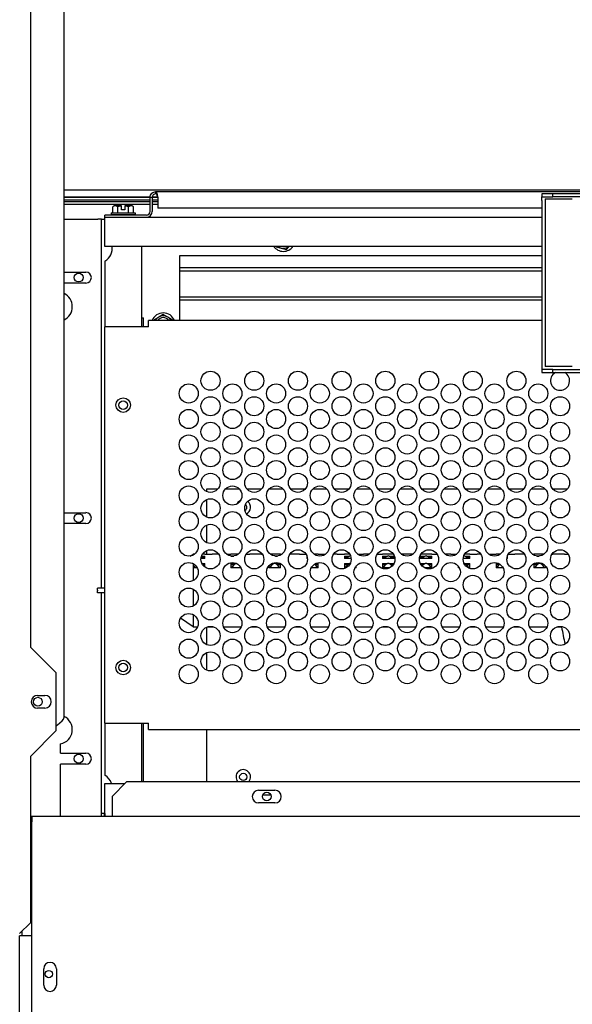
# Model space of a CAD drawing. Units: inches. Extents: x 17 to 243, y -178 to 165.
# Drawn here: x 184 to 193, y -146 to -129 of the extents above; entities that cross this region are included whole.
import ezdxf

# ---------------------------------------------------------------- set-up
doc = ezdxf.new("R2010")
doc.units = ezdxf.units.IN
doc.header["$LTSCALE"] = 16.666667
doc.header["$MEASUREMENT"] = 0
doc.layers.add('Symbols(Dexter)', color=7, linetype='Continuous', lineweight=20)
doc.layers.add('Visible Edges(Dexter)', color=7, linetype='Continuous', lineweight=25)

# ---------------------------------------------------------------- blocks, each defined once
blk = doc.blocks.new('A$C1B331D39')
at = {"layer": 'Visible Edges(Dexter)'}
for p, q in [((7.08, 45.054), (7.08, 30.929)), ((7.658, 29.729), (7.658, 42.929)), ((7.658, 38.769), (27.077, 38.769)), ((9.235, 38.703), (9.235, 38.739)), ((9.235, 38.739), (25.735, 38.739)), ((16.048, 38.701), (15.86, 38.701)), ((15.86, 38.701), (15.86, 38.649)), ((16.048, 38.649), (16.048, 38.701)), ((18.923, 38.701), (16.048, 38.701)), ((7.658, 38.644), (9.137, 38.644)), ((9.137, 38.643), (7.658, 38.643)), ((7.658, 38.596), (9.137, 38.596)), ((9.137, 38.563), (7.658, 38.563)), ((9.137, 38.516), (7.658, 38.516)), ((8.538, 38.497), (8.517, 38.497)), ((8.643, 38.497), (8.538, 38.497)), ((8.643, 38.497), (8.643, 38.494)), ((8.643, 38.425), (8.643, 38.494)), ((8.703, 38.494), (8.703, 38.497)), ((8.808, 38.497), (8.703, 38.497)), ((8.703, 38.494), (8.703, 38.425)), ((8.829, 38.497), (8.808, 38.497)), ((9.137, 38.4), (9.137, 38.641)), ((9.173, 38.641), (9.137, 38.641)), ((9.173, 38.644), (9.266, 38.644)), ((9.266, 38.643), (9.173, 38.643)), ((9.173, 38.641), (9.173, 38.4)), ((9.173, 38.596), (9.267, 38.596)), ((9.267, 38.563), (9.173, 38.563)), ((9.267, 38.516), (9.173, 38.516)), ((9.267, 38.641), (9.267, 38.453)), ((15.86, 38.649), (16.048, 38.649)), ((15.86, 38.587), (15.86, 38.649)), ((15.86, 38.587), (15.86, 35.753)), ((15.919, 38.618), (16.321, 38.618)), ((15.919, 38.618), (15.919, 35.743)), ((18.923, 38.649), (16.048, 38.649)), ((16.321, 38.618), (16.383, 38.618)), ((9.074, 38.337), (8.36, 38.337)), ((8.36, 38.301), (8.36, 38.337)), ((8.466, 38.377), (8.88, 38.377)), ((8.466, 38.377), (8.466, 38.346)), ((8.466, 38.346), (8.88, 38.346)), ((8.493, 38.377), (8.493, 38.477)), ((8.578, 38.346), (8.578, 38.337)), ((8.583, 38.377), (8.583, 38.477)), ((8.703, 38.425), (8.643, 38.425)), ((8.763, 38.377), (8.763, 38.477)), ((8.768, 38.346), (8.768, 38.337)), ((8.853, 38.377), (8.853, 38.477)), ((8.88, 38.377), (8.88, 38.346)), ((15.86, 38.453), (9.267, 38.453)), ((7.658, 38.266), (8.236, 38.266)), ((8.299, 38.266), (8.236, 38.266)), ((8.299, 31.939), (8.299, 38.266)), ((8.299, 38.266), (8.36, 38.266)), ((8.36, 38.203), (8.36, 38.301)), ((8.36, 38.301), (15.86, 38.301)), ((8.36, 37.801), (8.36, 38.203)), ((15.86, 37.801), (8.36, 37.801)), ((8.985, 37.801), (8.985, 36.419)), ((11.297, 37.801), (11.301, 37.79)), ((11.301, 37.79), (11.388, 37.77)), ((11.388, 37.77), (11.476, 37.749)), ((11.476, 37.749), (11.517, 37.793)), ((11.515, 37.795), (11.509, 37.801)), ((11.515, 37.795), (11.517, 37.793)), ((11.525, 37.801), (11.517, 37.793)), ((8.36, 37.549), (8.36, 36.419)), ((9.643, 37.641), (15.86, 37.641)), ((9.643, 36.53), (9.643, 37.641)), ((7.658, 37.359), (8.034, 37.359)), ((15.86, 37.431), (9.643, 37.431)), ((9.643, 37.383), (15.86, 37.383)), ((8.034, 37.172), (7.658, 37.172)), ((15.86, 36.931), (9.643, 36.931)), ((9.643, 36.883), (15.86, 36.883)), ((8.985, 36.574), (9.021, 36.574)), ((9.021, 36.419), (9.021, 36.574)), ((9.11, 36.419), (9.11, 36.53)), ((15.86, 36.53), (9.11, 36.53)), ((9.283, 36.588), (9.205, 36.543)), ((9.205, 36.543), (9.205, 36.53)), ((9.361, 36.633), (9.283, 36.588)), ((9.439, 36.588), (9.361, 36.633)), ((9.517, 36.543), (9.439, 36.588)), ((9.517, 36.53), (9.517, 36.543)), ((9.11, 36.419), (8.36, 36.419)), ((8.36, 29.625), (8.36, 36.419)), ((15.86, 35.753), (15.86, 35.69)), ((15.86, 35.69), (15.86, 35.638)), ((16.048, 35.69), (15.86, 35.69)), ((15.86, 35.638), (16.048, 35.638)), ((16.321, 35.743), (15.919, 35.743)), ((16.048, 35.638), (16.048, 35.69)), ((16.048, 35.69), (18.923, 35.69)), ((16.048, 35.638), (18.923, 35.638)), ((16.383, 35.743), (16.321, 35.743)), ((10.11, 33.594), (10.11, 33.641)), ((10.11, 33.641), (10.299, 33.641)), ((10.429, 33.641), (10.667, 33.641)), ((10.798, 33.641), (11.049, 33.641)), ((11.179, 33.641), (11.417, 33.641)), ((11.548, 33.641), (11.799, 33.641)), ((11.929, 33.641), (12.167, 33.641)), ((12.298, 33.641), (12.549, 33.641)), ((12.679, 33.641), (12.917, 33.641)), ((13.048, 33.641), (13.299, 33.641)), ((13.429, 33.641), (13.667, 33.641)), ((13.798, 33.641), (14.049, 33.641)), ((14.179, 33.641), (14.417, 33.641)), ((14.548, 33.641), (14.799, 33.641)), ((14.929, 33.641), (15.167, 33.641)), ((15.298, 33.641), (15.549, 33.641)), ((15.679, 33.641), (15.917, 33.641)), ((16.048, 33.641), (16.299, 33.641)), ((10.11, 33.157), (10.11, 33.46)), ((7.658, 33.234), (8.034, 33.234)), ((8.034, 33.047), (7.658, 33.047)), ((10.11, 32.719), (10.11, 33.022)), ((10.11, 32.524), (10.11, 32.585)), ((9.825, 32.491), (9.873, 32.524)), ((9.873, 32.524), (9.873, 32.522)), ((9.873, 32.522), (9.873, 32.507)), ((9.898, 32.522), (9.873, 32.522)), ((10.073, 32.451), (10.01, 32.451)), ((10.014, 32.471), (10.023, 32.458)), ((10.019, 32.491), (10.073, 32.491)), ((10.073, 32.458), (10.023, 32.458)), ((10.029, 32.451), (10.023, 32.458)), ((10.073, 32.522), (10.035, 32.522)), ((10.046, 32.454), (10.041, 32.451)), ((10.043, 32.458), (10.046, 32.454)), ((10.073, 32.522), (10.073, 32.524)), ((10.073, 32.524), (10.198, 32.524)), ((10.073, 32.451), (10.073, 32.491)), ((10.198, 32.524), (10.198, 32.522)), ((10.284, 32.522), (10.198, 32.522)), ((10.311, 32.522), (10.284, 32.522)), ((10.311, 32.522), (10.311, 32.522)), ((10.446, 32.524), (10.523, 32.524)), ((10.523, 32.524), (10.523, 32.522)), ((10.609, 32.522), (10.523, 32.522)), ((10.524, 32.491), (10.573, 32.491)), ((10.636, 32.522), (10.609, 32.522)), ((10.648, 32.522), (10.636, 32.522)), ((10.787, 32.524), (10.848, 32.524)), ((10.848, 32.524), (10.848, 32.522)), ((10.934, 32.522), (10.848, 32.522)), ((10.961, 32.522), (10.934, 32.522)), ((11.048, 32.522), (10.961, 32.522)), ((11.048, 32.522), (11.048, 32.524)), ((11.048, 32.524), (11.06, 32.524)), ((11.259, 32.522), (11.199, 32.522)), ((11.286, 32.522), (11.259, 32.522)), ((11.373, 32.522), (11.286, 32.522)), ((11.286, 32.491), (11.323, 32.491)), ((11.373, 32.522), (11.373, 32.524)), ((11.373, 32.524), (11.4, 32.524)), ((11.584, 32.522), (11.535, 32.522)), ((11.611, 32.522), (11.584, 32.522)), ((11.698, 32.522), (11.611, 32.522)), ((11.698, 32.522), (11.698, 32.524)), ((11.698, 32.524), (11.81, 32.524)), ((11.823, 32.491), (11.823, 32.451)), ((11.823, 32.491), (11.827, 32.491)), ((11.835, 32.458), (11.823, 32.458)), ((11.836, 32.451), (11.823, 32.451)), ((12.023, 32.522), (11.949, 32.522)), ((12.023, 32.522), (12.023, 32.524)), ((12.023, 32.524), (12.148, 32.524)), ((12.148, 32.524), (12.148, 32.522)), ((12.348, 32.522), (12.285, 32.522)), ((12.348, 32.522), (12.348, 32.524)), ((12.348, 32.524), (12.473, 32.524)), ((12.473, 32.524), (12.473, 32.522)), ((12.559, 32.522), (12.473, 32.522)), ((12.473, 32.491), (12.473, 32.451)), ((12.473, 32.491), (12.559, 32.491)), ((12.523, 32.458), (12.473, 32.458)), ((12.559, 32.451), (12.473, 32.451)), ((12.5, 32.454), (12.502, 32.458)), ((12.505, 32.451), (12.5, 32.454)), ((12.523, 32.458), (12.517, 32.451)), ((12.523, 32.458), (12.535, 32.474)), ((12.561, 32.522), (12.559, 32.522)), ((12.586, 32.451), (12.559, 32.451)), ((12.586, 32.451), (12.586, 32.451)), ((12.696, 32.524), (12.798, 32.524)), ((12.798, 32.524), (12.798, 32.522)), ((12.884, 32.522), (12.798, 32.522)), ((12.898, 32.522), (12.884, 32.522)), ((13.037, 32.524), (13.123, 32.524)), ((13.123, 32.524), (13.123, 32.522)), ((13.209, 32.522), (13.123, 32.522)), ((13.123, 32.491), (13.123, 32.451)), ((13.123, 32.491), (13.209, 32.491)), ((13.173, 32.458), (13.123, 32.458)), ((13.209, 32.451), (13.123, 32.451)), ((13.15, 32.454), (13.152, 32.458)), ((13.155, 32.451), (13.15, 32.454)), ((13.173, 32.458), (13.167, 32.451)), ((13.173, 32.458), (13.185, 32.474)), ((13.236, 32.522), (13.209, 32.522)), ((13.236, 32.451), (13.209, 32.451)), ((13.311, 32.522), (13.236, 32.522)), ((13.236, 32.491), (13.323, 32.491)), ((13.323, 32.451), (13.236, 32.451)), ((13.261, 32.474), (13.273, 32.458)), ((13.323, 32.458), (13.273, 32.458)), ((13.279, 32.451), (13.273, 32.458)), ((13.296, 32.454), (13.291, 32.451)), ((13.293, 32.458), (13.296, 32.454)), ((13.323, 32.451), (13.323, 32.491)), ((13.446, 32.524), (13.448, 32.524)), ((13.448, 32.524), (13.448, 32.523)), ((13.534, 32.522), (13.449, 32.522)), ((13.561, 32.522), (13.534, 32.522)), ((13.648, 32.522), (13.561, 32.522)), ((13.648, 32.522), (13.648, 32.524)), ((13.648, 32.524), (13.65, 32.524)), ((13.773, 32.491), (13.773, 32.451)), ((13.773, 32.491), (13.859, 32.491)), ((13.823, 32.458), (13.773, 32.458)), ((13.859, 32.451), (13.773, 32.451)), ((13.859, 32.522), (13.785, 32.522)), ((13.8, 32.454), (13.802, 32.458)), ((13.805, 32.451), (13.8, 32.454)), ((13.823, 32.458), (13.817, 32.451)), ((13.823, 32.458), (13.835, 32.474)), ((13.886, 32.522), (13.859, 32.522)), ((13.886, 32.451), (13.859, 32.451)), ((13.973, 32.522), (13.886, 32.522)), ((13.886, 32.491), (13.973, 32.491)), ((13.973, 32.451), (13.886, 32.451)), ((13.911, 32.474), (13.923, 32.458)), ((13.973, 32.458), (13.923, 32.458)), ((13.929, 32.451), (13.923, 32.458)), ((13.946, 32.454), (13.941, 32.451)), ((13.943, 32.458), (13.946, 32.454)), ((13.973, 32.522), (13.973, 32.524)), ((13.973, 32.524), (14.06, 32.524)), ((13.973, 32.451), (13.973, 32.491)), ((14.211, 32.522), (14.199, 32.522)), ((14.298, 32.522), (14.211, 32.522)), ((14.298, 32.522), (14.298, 32.524)), ((14.298, 32.524), (14.4, 32.524)), ((14.536, 32.451), (14.51, 32.451)), ((14.536, 32.522), (14.535, 32.522)), ((14.623, 32.522), (14.536, 32.522)), ((14.536, 32.491), (14.623, 32.491)), ((14.623, 32.451), (14.536, 32.451)), ((14.561, 32.474), (14.573, 32.458)), ((14.623, 32.458), (14.573, 32.458)), ((14.579, 32.451), (14.573, 32.458)), ((14.596, 32.454), (14.591, 32.451)), ((14.593, 32.458), (14.596, 32.454)), ((14.623, 32.522), (14.623, 32.524)), ((14.623, 32.524), (14.748, 32.524)), ((14.623, 32.451), (14.623, 32.491)), ((14.748, 32.524), (14.748, 32.522)), ((14.811, 32.522), (14.748, 32.522)), ((14.948, 32.523), (14.948, 32.524)), ((14.948, 32.524), (15.073, 32.524)), ((15.073, 32.524), (15.073, 32.522)), ((15.148, 32.522), (15.073, 32.522)), ((15.273, 32.451), (15.26, 32.451)), ((15.273, 32.458), (15.261, 32.458)), ((15.269, 32.491), (15.273, 32.491)), ((15.273, 32.451), (15.273, 32.491)), ((15.287, 32.524), (15.398, 32.524)), ((15.398, 32.524), (15.398, 32.522)), ((15.484, 32.522), (15.398, 32.522)), ((15.511, 32.522), (15.484, 32.522)), ((15.561, 32.522), (15.511, 32.522)), ((15.696, 32.524), (15.723, 32.524)), ((15.723, 32.524), (15.723, 32.522)), ((15.809, 32.522), (15.723, 32.522)), ((15.774, 32.491), (15.809, 32.491)), ((15.836, 32.522), (15.809, 32.522)), ((15.898, 32.522), (15.836, 32.522)), ((16.037, 32.524), (16.048, 32.524)), ((16.048, 32.524), (16.048, 32.522)), ((16.134, 32.522), (16.048, 32.522)), ((16.161, 32.522), (16.134, 32.522)), ((16.248, 32.522), (16.161, 32.522)), ((16.248, 32.522), (16.248, 32.524)), ((16.248, 32.524), (16.31, 32.524)), ((9.873, 32.361), (9.873, 32.288)), ((9.873, 32.361), (9.873, 32.361)), ((9.873, 32.361), (9.873, 32.361)), ((9.908, 32.337), (9.873, 32.337)), ((9.873, 32.288), (9.873, 32.265)), ((9.945, 32.288), (9.873, 32.288)), ((9.873, 32.265), (9.873, 32.069)), ((9.915, 32.33), (9.9, 32.314)), ((9.9, 32.288), (9.9, 32.314)), ((10.026, 32.361), (10.073, 32.361)), ((10.073, 32.337), (10.041, 32.337)), ((10.073, 32.304), (10.073, 32.361)), ((10.523, 32.361), (10.523, 32.288)), ((10.523, 32.361), (10.609, 32.361)), ((10.573, 32.337), (10.523, 32.337)), ((10.609, 32.288), (10.523, 32.288)), ((10.573, 32.337), (10.55, 32.314)), ((10.55, 32.288), (10.55, 32.314)), ((10.573, 32.337), (10.585, 32.349)), ((10.636, 32.288), (10.609, 32.288)), ((10.695, 32.288), (10.636, 32.288)), ((11.173, 32.32), (11.173, 32.288)), ((11.259, 32.288), (11.173, 32.288)), ((11.223, 32.337), (11.189, 32.337)), ((11.223, 32.337), (11.2, 32.314)), ((11.2, 32.288), (11.2, 32.314)), ((11.223, 32.337), (11.235, 32.349)), ((11.224, 32.361), (11.259, 32.361)), ((11.286, 32.288), (11.259, 32.288)), ((11.286, 32.361), (11.373, 32.361)), ((11.373, 32.288), (11.286, 32.288)), ((11.311, 32.349), (11.323, 32.337)), ((11.373, 32.337), (11.323, 32.337)), ((11.346, 32.314), (11.323, 32.337)), ((11.346, 32.288), (11.346, 32.314)), ((11.373, 32.288), (11.373, 32.361)), ((11.909, 32.288), (11.901, 32.288)), ((11.936, 32.288), (11.909, 32.288)), ((12.023, 32.288), (11.936, 32.288)), ((11.961, 32.349), (11.973, 32.337)), ((12.023, 32.337), (11.973, 32.337)), ((11.996, 32.314), (11.973, 32.337)), ((11.974, 32.361), (12.023, 32.361)), ((11.996, 32.288), (11.996, 32.314)), ((12.023, 32.288), (12.023, 32.361)), ((12.473, 32.361), (12.473, 32.288)), ((12.473, 32.361), (12.559, 32.361)), ((12.523, 32.337), (12.473, 32.337)), ((12.498, 32.288), (12.473, 32.288)), ((12.523, 32.337), (12.5, 32.314)), ((12.5, 32.289), (12.5, 32.314)), ((12.523, 32.337), (12.535, 32.349)), ((12.673, 32.288), (12.651, 32.288)), ((12.673, 32.288), (12.673, 32.32)), ((13.123, 32.361), (13.123, 32.288)), ((13.123, 32.361), (13.209, 32.361)), ((13.173, 32.337), (13.123, 32.337)), ((13.209, 32.288), (13.123, 32.288)), ((13.173, 32.337), (13.15, 32.314)), ((13.15, 32.288), (13.15, 32.314)), ((13.173, 32.337), (13.185, 32.349)), ((13.236, 32.288), (13.209, 32.288)), ((13.236, 32.361), (13.32, 32.361)), ((13.248, 32.288), (13.236, 32.288)), ((13.261, 32.349), (13.273, 32.337)), ((13.306, 32.337), (13.273, 32.337)), ((13.291, 32.319), (13.273, 32.337)), ((13.776, 32.361), (13.859, 32.361)), ((13.823, 32.337), (13.791, 32.337)), ((13.823, 32.337), (13.805, 32.32)), ((13.823, 32.337), (13.835, 32.349)), ((13.859, 32.288), (13.849, 32.288)), ((13.886, 32.288), (13.859, 32.288)), ((13.886, 32.361), (13.973, 32.361)), ((13.973, 32.288), (13.886, 32.288)), ((13.911, 32.349), (13.923, 32.337)), ((13.973, 32.337), (13.923, 32.337)), ((13.946, 32.314), (13.923, 32.337)), ((13.946, 32.288), (13.946, 32.314)), ((13.973, 32.288), (13.973, 32.361)), ((14.423, 32.321), (14.423, 32.288)), ((14.445, 32.288), (14.423, 32.288)), ((14.536, 32.361), (14.623, 32.361)), ((14.561, 32.349), (14.573, 32.337)), ((14.623, 32.337), (14.573, 32.337)), ((14.596, 32.314), (14.573, 32.337)), ((14.596, 32.289), (14.596, 32.314)), ((14.623, 32.288), (14.599, 32.288)), ((14.623, 32.288), (14.623, 32.361)), ((15.073, 32.361), (15.073, 32.288)), ((15.073, 32.361), (15.123, 32.361)), ((15.123, 32.337), (15.073, 32.337)), ((15.159, 32.288), (15.073, 32.288)), ((15.123, 32.337), (15.1, 32.314)), ((15.1, 32.288), (15.1, 32.314)), ((15.123, 32.337), (15.135, 32.349)), ((15.186, 32.288), (15.159, 32.288)), ((15.195, 32.288), (15.186, 32.288)), ((15.723, 32.36), (15.723, 32.288)), ((15.773, 32.337), (15.723, 32.337)), ((15.809, 32.288), (15.723, 32.288)), ((15.724, 32.361), (15.809, 32.361)), ((15.773, 32.337), (15.75, 32.314)), ((15.75, 32.288), (15.75, 32.314)), ((15.773, 32.337), (15.785, 32.349)), ((15.836, 32.288), (15.809, 32.288)), ((15.836, 32.361), (15.873, 32.361)), ((15.923, 32.288), (15.836, 32.288)), ((15.861, 32.349), (15.873, 32.337)), ((15.908, 32.337), (15.873, 32.337)), ((15.896, 32.314), (15.873, 32.337)), ((15.896, 32.288), (15.896, 32.314)), ((15.923, 32.288), (15.923, 32.321)), ((8.36, 31.939), (8.235, 31.939)), ((8.235, 31.904), (8.235, 31.939)), ((9.873, 31.924), (9.873, 31.772)), ((8.235, 31.904), (8.235, 31.894)), ((8.235, 31.859), (8.235, 31.894)), ((8.36, 31.859), (8.235, 31.859)), ((8.299, 28.078), (8.299, 31.859)), ((9.873, 31.772), (9.873, 31.632)), ((9.873, 31.274), (9.66, 31.427)), ((9.873, 31.486), (9.873, 31.274)), ((9.873, 31.274), (9.949, 31.274)), ((10.11, 30.969), (10.11, 31.272)), ((10.116, 31.274), (10.231, 31.274)), ((10.398, 31.274), (10.699, 31.274)), ((10.866, 31.274), (10.981, 31.274)), ((11.148, 31.274), (11.449, 31.274)), ((11.616, 31.274), (11.731, 31.274)), ((11.898, 31.274), (12.199, 31.274)), ((12.366, 31.274), (12.481, 31.274)), ((12.648, 31.274), (12.949, 31.274)), ((13.116, 31.274), (13.231, 31.274)), ((13.398, 31.274), (13.699, 31.274)), ((13.866, 31.274), (13.981, 31.274)), ((14.148, 31.274), (14.449, 31.274)), ((14.616, 31.274), (14.731, 31.274)), ((14.898, 31.274), (15.199, 31.274)), ((15.366, 31.274), (15.481, 31.274)), ((15.648, 31.274), (15.949, 31.274)), ((16.116, 31.274), (16.2, 31.274)), ((7.08, 30.929), (7.518, 30.492)), ((10.11, 30.532), (10.11, 30.835)), ((7.518, 30.492), (7.518, 29.492)), ((7.205, 30.101), (7.33, 30.101)), ((7.33, 29.882), (7.205, 29.882)), ((7.518, 29.57), (7.544, 29.595)), ((8.36, 29.625), (8.36, 28.732)), ((8.36, 29.625), (9.11, 29.625)), ((8.985, 29.625), (8.985, 28.62)), ((9.021, 28.62), (9.021, 29.625)), ((9.11, 29.515), (9.11, 29.625)), ((7.518, 29.492), (7.08, 29.054)), ((9.11, 29.515), (25.86, 29.515)), ((10.11, 28.62), (10.11, 29.515)), ((7.597, 29.109), (7.597, 29.27)), ((7.08, 29.054), (7.08, 26.204)), ((7.597, 29.109), (8.034, 29.109)), ((7.597, 28.023), (7.597, 28.922)), ((8.034, 28.922), (7.597, 28.922)), ((8.36, 28.078), (8.36, 28.593)), ((8.36, 28.593), (8.704, 28.593)), ((8.482, 28.37), (8.732, 28.62)), ((26.076, 28.62), (8.732, 28.62)), ((8.482, 28.37), (8.482, 28.085)), ((10.997, 28.475), (11.279, 28.475)), ((11.211, 28.391), (11.066, 28.391)), ((11.279, 28.257), (10.997, 28.257)), ((8.36, 28.078), (8.299, 28.078)), ((8.299, 28.023), (8.299, 28.078)), ((8.347, 28.078), (8.347, 28.023)), ((8.36, 28.078), (8.36, 28.023)), ((8.482, 28.085), (8.482, 28.023)), ((7.107, 28.023), (7.08, 28.023)), ((7.08, 27.995), (7.107, 27.995)), ((32.048, 28.023), (7.107, 28.023)), ((7.107, 28.023), (7.107, 27.933)), ((7.107, 24.585), (7.107, 27.933)), ((7.107, 27.031), (7.08, 27.031)), ((7.08, 26.204), (6.893, 26.017)), ((6.936, 26.06), (6.936, 25.978)), ((6.896, 5.99), (6.896, 25.978)), ((6.998, 25.978), (6.896, 25.978)), ((7.107, 25.978), (6.998, 25.978)), ((7.31, 25.133), (7.31, 25.414)), ((7.529, 25.414), (7.529, 25.133))]:
    blk.add_line(p, q, dxfattribs=at)
for centre, radius in [((7.909, 37.266), 0.076), ((10.173, 35.496), 0.164), ((10.923, 35.496), 0.164), ((11.673, 35.496), 0.164), ((12.423, 35.496), 0.164), ((13.173, 35.496), 0.164), ((13.923, 35.496), 0.164), ((14.673, 35.496), 0.164), ((15.423, 35.496), 0.164), ((9.798, 35.278), 0.164), ((10.548, 35.278), 0.164), ((11.298, 35.278), 0.164), ((12.048, 35.278), 0.164), ((12.798, 35.278), 0.164), ((13.548, 35.278), 0.164), ((14.298, 35.278), 0.164), ((15.048, 35.278), 0.164), ((15.798, 35.278), 0.164), ((8.673, 35.078), 0.125), ((8.673, 35.078), 0.0745), ((10.173, 35.059), 0.164), ((10.923, 35.059), 0.164), ((11.673, 35.059), 0.164), ((12.423, 35.059), 0.164), ((13.173, 35.059), 0.164), ((13.923, 35.059), 0.164), ((14.673, 35.059), 0.164), ((15.423, 35.059), 0.164), ((16.173, 35.059), 0.164), ((9.798, 34.84), 0.164), ((10.548, 34.84), 0.164), ((11.298, 34.84), 0.164), ((12.048, 34.84), 0.164), ((12.798, 34.84), 0.164), ((13.548, 34.84), 0.164), ((14.298, 34.84), 0.164), ((15.048, 34.84), 0.164), ((15.798, 34.84), 0.164), ((10.173, 34.621), 0.164), ((10.923, 34.621), 0.164), ((11.673, 34.621), 0.164), ((12.423, 34.621), 0.164), ((13.173, 34.621), 0.164), ((13.923, 34.621), 0.164), ((14.673, 34.621), 0.164), ((15.423, 34.621), 0.164), ((16.173, 34.621), 0.164), ((9.798, 34.403), 0.164), ((10.548, 34.403), 0.164), ((11.298, 34.403), 0.164), ((12.048, 34.403), 0.164), ((12.798, 34.403), 0.164), ((13.548, 34.403), 0.164), ((14.298, 34.403), 0.164), ((15.048, 34.403), 0.164), ((15.798, 34.403), 0.164), ((10.173, 34.184), 0.164), ((10.923, 34.184), 0.164), ((11.673, 34.184), 0.164), ((12.423, 34.184), 0.164), ((13.173, 34.184), 0.164), ((13.923, 34.184), 0.164), ((14.673, 34.184), 0.164), ((15.423, 34.184), 0.164), ((16.173, 34.184), 0.164), ((9.798, 33.965), 0.164), ((10.548, 33.965), 0.164), ((11.298, 33.965), 0.164), ((12.048, 33.965), 0.164), ((12.798, 33.965), 0.164), ((13.548, 33.965), 0.164), ((14.298, 33.965), 0.164), ((15.048, 33.965), 0.164), ((15.798, 33.965), 0.164), ((10.173, 33.746), 0.164), ((10.923, 33.746), 0.164), ((11.673, 33.746), 0.164), ((12.423, 33.746), 0.164), ((13.173, 33.746), 0.164), ((13.923, 33.746), 0.164), ((14.673, 33.746), 0.164), ((15.423, 33.746), 0.164), ((16.173, 33.746), 0.164), ((9.798, 33.528), 0.164), ((10.548, 33.528), 0.164), ((11.298, 33.528), 0.164), ((12.048, 33.528), 0.164), ((12.798, 33.528), 0.164), ((13.548, 33.528), 0.164), ((14.298, 33.528), 0.164), ((15.048, 33.528), 0.164), ((15.798, 33.528), 0.164), ((10.173, 33.309), 0.164), ((10.923, 33.309), 0.164), ((11.673, 33.309), 0.164), ((12.423, 33.309), 0.164), ((13.173, 33.309), 0.164), ((13.923, 33.309), 0.164), ((14.673, 33.309), 0.164), ((15.423, 33.309), 0.164), ((16.173, 33.309), 0.164), ((7.909, 33.141), 0.076), ((9.798, 33.09), 0.164), ((10.548, 33.09), 0.164), ((11.298, 33.09), 0.164), ((12.048, 33.09), 0.164), ((12.798, 33.09), 0.164), ((13.548, 33.09), 0.164), ((14.298, 33.09), 0.164), ((15.048, 33.09), 0.164), ((15.798, 33.09), 0.164), ((10.173, 32.871), 0.164), ((10.923, 32.871), 0.164), ((11.673, 32.871), 0.164), ((12.423, 32.871), 0.164), ((13.173, 32.871), 0.164), ((13.923, 32.871), 0.164), ((14.673, 32.871), 0.164), ((15.423, 32.871), 0.164), ((16.173, 32.871), 0.164), ((9.798, 32.653), 0.164), ((10.548, 32.653), 0.164), ((11.298, 32.653), 0.164), ((12.048, 32.653), 0.164), ((12.798, 32.653), 0.164), ((13.548, 32.653), 0.164), ((14.298, 32.653), 0.164), ((15.048, 32.653), 0.164), ((15.798, 32.653), 0.164), ((10.173, 32.434), 0.164), ((10.923, 32.434), 0.164), ((11.673, 32.434), 0.164), ((12.423, 32.434), 0.164), ((13.173, 32.434), 0.164), ((13.923, 32.434), 0.164), ((14.673, 32.434), 0.164), ((15.423, 32.434), 0.164), ((16.173, 32.434), 0.164), ((9.798, 32.215), 0.164), ((10.548, 32.215), 0.164), ((11.298, 32.215), 0.164), ((12.048, 32.215), 0.164), ((12.798, 32.215), 0.164), ((13.548, 32.215), 0.164), ((14.298, 32.215), 0.164), ((15.048, 32.215), 0.164), ((15.798, 32.215), 0.164), ((10.173, 31.996), 0.164), ((10.923, 31.996), 0.164), ((11.673, 31.996), 0.164), ((12.423, 31.996), 0.164), ((13.173, 31.996), 0.164), ((13.923, 31.996), 0.164), ((14.673, 31.996), 0.164), ((15.423, 31.996), 0.164), ((16.173, 31.996), 0.164), ((9.798, 31.778), 0.164), ((10.548, 31.778), 0.164), ((11.298, 31.778), 0.164), ((12.048, 31.778), 0.164), ((12.798, 31.778), 0.164), ((13.548, 31.778), 0.164), ((14.298, 31.778), 0.164), ((15.048, 31.778), 0.164), ((15.798, 31.778), 0.164), ((10.173, 31.559), 0.164), ((10.923, 31.559), 0.164), ((11.673, 31.559), 0.164), ((12.423, 31.559), 0.164), ((13.173, 31.559), 0.164), ((13.923, 31.559), 0.164), ((14.673, 31.559), 0.164), ((15.423, 31.559), 0.164), ((16.173, 31.559), 0.164), ((9.798, 31.34), 0.164), ((10.548, 31.34), 0.164), ((11.298, 31.34), 0.164), ((12.048, 31.34), 0.164), ((12.798, 31.34), 0.164), ((13.548, 31.34), 0.164), ((14.298, 31.34), 0.164), ((15.048, 31.34), 0.164), ((15.798, 31.34), 0.164), ((10.173, 31.121), 0.164), ((10.923, 31.121), 0.164), ((11.673, 31.121), 0.164), ((12.423, 31.121), 0.164), ((13.173, 31.121), 0.164), ((13.923, 31.121), 0.164), ((14.673, 31.121), 0.164), ((15.423, 31.121), 0.164), ((16.173, 31.121), 0.164), ((9.798, 30.903), 0.164), ((10.548, 30.903), 0.164), ((11.298, 30.903), 0.164), ((12.048, 30.903), 0.164), ((12.798, 30.903), 0.164), ((13.548, 30.903), 0.164), ((14.298, 30.903), 0.164), ((15.048, 30.903), 0.164), ((15.798, 30.903), 0.164), ((10.173, 30.684), 0.164), ((10.923, 30.684), 0.164), ((11.673, 30.684), 0.164), ((12.423, 30.684), 0.164), ((13.173, 30.684), 0.164), ((13.923, 30.684), 0.164), ((14.673, 30.684), 0.164), ((15.423, 30.684), 0.164), ((16.173, 30.684), 0.164), ((8.673, 30.578), 0.125), ((8.673, 30.578), 0.0745), ((9.798, 30.465), 0.164), ((10.548, 30.465), 0.164), ((11.298, 30.465), 0.164), ((12.048, 30.465), 0.164), ((12.798, 30.465), 0.164), ((13.548, 30.465), 0.164), ((14.298, 30.465), 0.164), ((15.048, 30.465), 0.164), ((15.798, 30.465), 0.164), ((7.209, 29.992), 0.076), ((7.909, 29.016), 0.076), ((10.735, 28.703), 0.0625), ((11.138, 28.367), 0.076), ((7.396, 25.323), 0.0625)]:
    blk.add_circle(centre, radius, dxfattribs=at)
for centre, radius, start, end in [((8.673, 38.276), 0.27, 125.2644, 131.8103), ((8.673, 38.276), 0.221, 97.8154, 114.0948), ((8.673, 38.276), 0.221, 65.9052, 82.1846), ((8.673, 38.276), 0.27, 48.1897, 54.7356), ((9.074, 38.4), 0.0984, 270, 0), ((9.074, 38.4), 0.0625, 270, 0), ((8.235, 37.766), 0.25, 300, 8.2562), ((11.424, 37.922), 0.207, 215.5491, 324.4509), ((11.424, 37.922), 0.156, 230.4865, 256.9082), ((11.424, 37.922), 0.156, 256.9082, 305.8207), ((11.424, 37.922), 0.125, 254.6535, 285.3465), ((8.034, 37.266), 0.0938, 270, 90), ((7.55, 36.766), 0.25, 295.6309, 64.3691), ((9.361, 36.453), 0.207, 21.7484, 158.2516), ((9.361, 36.453), 0.156, 120, 150.5498), ((9.361, 36.453), 0.125, 37.9217, 142.0783), ((9.361, 36.453), 0.156, 60, 120), ((9.361, 36.453), 0.156, 29.4502, 60), ((16.173, 35.496), 0.164, 119.5272, 60.4728), ((10.735, 33.328), 0.125, 111.4842, 154.7537), ((10.735, 33.328), 0.0625, 296.7359, 51.5412), ((10.735, 33.328), 0.125, 295.2964, 52.9807), ((8.034, 33.141), 0.0938, 270, 90), ((10.298, 32.478), 0.0465, 73.1259, 106.8741), ((10.623, 32.478), 0.0465, 73.1259, 106.8741), ((10.948, 32.478), 0.0465, 73.1259, 106.8741), ((11.273, 32.478), 0.0465, 73.1259, 106.8741), ((11.598, 32.478), 0.0465, 73.1259, 106.8741), ((12.573, 32.478), 0.0465, 104.6578, 106.8741), ((12.898, 32.478), 0.0465, 87.0598, 106.8741), ((13.223, 32.478), 0.0465, 73.1259, 106.8741), ((13.548, 32.478), 0.0465, 73.1259, 106.8741), ((13.873, 32.478), 0.0465, 73.1259, 106.8741), ((14.198, 32.478), 0.0465, 73.1259, 91.7684), ((14.523, 32.478), 0.0465, 73.1259, 74.2564), ((15.498, 32.478), 0.0465, 73.1259, 106.8741), ((15.823, 32.478), 0.0465, 73.1259, 106.8741), ((16.148, 32.478), 0.0465, 73.1259, 106.8741), ((18.798, 31.649), 2.625, 188.2132, 194.7483), ((7.205, 29.992), 0.11, 90, 270), ((7.33, 29.992), 0.109, 270, 90), ((7.55, 29.516), 0.25, 280.8069, 64.3691), ((8.034, 29.016), 0.0938, 270, 90), ((8.235, 28.516), 0.25, 17.9869, 60), ((10.735, 28.703), 0.125, 318.578, 221.422), ((10.997, 28.366), 0.109, 90, 270), ((11.279, 28.366), 0.109, 270, 90), ((7.419, 25.414), 0.109, 0, 180), ((7.419, 25.133), 0.109, 180, 0)]:
    blk.add_arc(centre, radius, start, end, dxfattribs=at)
for centre, major_axis, ratio, start_param, end_param in [((8.538, 38.276), (0, 0.221), 0.5, 0, 0.420534), ((8.538, 38.276), (0, 0.221), 0.5, 5.862651, 6.283185), ((8.808, 38.276), (0, 0.221), 0.5, 0, 0.420534), ((8.808, 38.276), (0, 0.221), 0.5, 5.862651, 6.283185), ((11.273, 32.45), (-0.0465, 0), 0.91706, 4.41788, 4.857748), ((11.273, 32.45), (0.0465, 0), 0.91706, 1.163026, 1.276287), ((12.573, 32.45), (0.0465, 0), 0.91706, 1.865305, 2.530727), ((12.573, 32.45), (-0.0465, 0), 0.91706, 4.632652, 5.006898), ((12.573, 32.41), (0.0465, 0), 0.91706, 1.276287, 1.865305), ((13.223, 32.45), (0.0465, 0), 0.91706, 1.865305, 2.530727), ((13.223, 32.45), (-0.0465, 0), 0.91706, 4.41788, 5.006898), ((13.223, 32.41), (0.0465, 0), 0.91706, 1.276287, 1.865305), ((13.223, 32.45), (0.0465, 0), 0.91706, 0.610865, 1.276287), ((13.873, 32.45), (0.0465, 0), 0.91706, 1.865305, 2.530727), ((13.873, 32.45), (-0.0465, 0), 0.91706, 4.41788, 5.006898), ((13.873, 32.41), (0.0465, 0), 0.91706, 1.276287, 1.865305), ((13.873, 32.45), (0.0465, 0), 0.91706, 0.610865, 1.276287), ((14.523, 32.41), (0.0465, 0), 0.91706, 1.276287, 1.844978), ((14.523, 32.45), (-0.0465, 0), 0.91706, 4.41788, 4.770049), ((14.523, 32.45), (0.0465, 0), 0.91706, 0.610865, 1.276287), ((15.823, 32.45), (0.0465, 0), 0.91706, 1.865305, 1.98116), ((15.823, 32.45), (-0.0465, 0), 0.91706, 4.554271, 5.006898), ((10.623, 32.33), (0.0465, 0), 0.681998, 1.865305, 2.530727), ((10.623, 32.33), (-0.0465, 0), 0.681998, 4.764955, 5.006898), ((10.623, 32.257), (0.0465, 0), 0.681998, 1.276287, 1.865305), ((11.273, 32.33), (0.0465, 0), 0.681998, 1.865305, 2.530727), ((11.273, 32.33), (-0.0465, 0), 0.681998, 4.41788, 5.006898), ((11.273, 32.257), (0.0465, 0), 0.681998, 1.276287, 1.865305), ((11.273, 32.33), (0.0465, 0), 0.681998, 0.610865, 1.276287), ((11.923, 32.257), (0.0465, 0), 0.681998, 1.276287, 1.865305), ((11.923, 32.33), (0.0465, 0), 0.681998, 0.610865, 0.724446), ((12.573, 32.33), (0.0465, 0), 0.681998, 1.865305, 2.530727), ((12.573, 32.33), (-0.0465, 0), 0.681998, 4.755077, 5.006898), ((13.223, 32.33), (0.0465, 0), 0.681998, 1.865305, 2.530727), ((13.223, 32.33), (-0.0465, 0), 0.681998, 4.41788, 5.006898), ((13.223, 32.257), (0.0465, 0), 0.681998, 1.276287, 1.865305), ((13.223, 32.33), (0.0465, 0), 0.681998, 0.610865, 1.276287), ((13.873, 32.33), (0.0465, 0), 0.681998, 1.865305, 2.530727), ((13.873, 32.33), (-0.0465, 0), 0.681998, 4.41788, 5.006898), ((13.873, 32.257), (0.0465, 0), 0.681998, 1.276287, 1.865305), ((13.873, 32.33), (0.0465, 0), 0.681998, 0.610865, 1.276287), ((14.523, 32.33), (-0.0465, 0), 0.681998, 4.41788, 4.647787), ((14.523, 32.33), (0.0465, 0), 0.681998, 0.610865, 1.276287), ((15.173, 32.33), (0.0465, 0), 0.681998, 2.402183, 2.530727), ((15.173, 32.257), (0.0465, 0), 0.681998, 1.276287, 1.865305), ((15.823, 32.33), (0.0465, 0), 0.681998, 1.865305, 2.530727), ((15.823, 32.33), (-0.0465, 0), 0.681998, 4.41788, 5.006898), ((15.823, 32.257), (0.0465, 0), 0.681998, 1.276287, 1.865305), ((15.823, 32.33), (0.0465, 0), 0.681998, 0.610865, 1.276287)]:
    blk.add_ellipse(centre, major_axis=major_axis, ratio=ratio, start_param=start_param, end_param=end_param, dxfattribs=at)
for points, knots in [([(9.137, 38.641), (9.137, 38.654), (9.14, 38.667), (9.15, 38.691), (9.157, 38.702), (9.176, 38.72), (9.187, 38.727), (9.211, 38.737), (9.223, 38.739), (9.235, 38.739)], [0, 0, 0, 0, 0.1016884, 0.1016884, 0.2033286, 0.2033286, 0.3049687, 0.3049687, 0.401826, 0.401826, 0.401826, 0.401826]), ([(9.235, 38.703), (9.227, 38.703), (9.218, 38.701), (9.203, 38.694), (9.196, 38.689), (9.184, 38.678), (9.18, 38.671), (9.174, 38.656), (9.173, 38.648), (9.173, 38.641)], [0, 0, 0, 0, 0.0683509, 0.0683509, 0.136671, 0.136671, 0.1996024, 0.1996024, 0.2625339, 0.2625339, 0.2625339, 0.2625339]), ([(9.235, 38.739), (9.238, 38.739), (9.241, 38.736), (9.246, 38.726), (9.249, 38.719), (9.254, 38.7), (9.256, 38.689), (9.262, 38.665), (9.264, 38.653), (9.267, 38.641)], [0, 0, 0, 0, 0.1016884, 0.1016884, 0.2033286, 0.2033286, 0.3049687, 0.3049687, 0.401826, 0.401826, 0.401826, 0.401826]), ([(9.267, 38.641), (9.264, 38.649), (9.261, 38.658), (9.256, 38.673), (9.253, 38.68), (9.248, 38.691), (9.245, 38.696), (9.24, 38.702), (9.238, 38.703), (9.235, 38.703)], [0, 0, 0, 0, 0.0683509, 0.0683509, 0.136671, 0.136671, 0.1996024, 0.1996024, 0.2625339, 0.2625339, 0.2625339, 0.2625339])]:
    blk.add_open_spline(points, degree=3, knots=knots, dxfattribs=at)
blk.add_open_spline([(7.544, 29.595), (7.603, 29.64), (7.658, 29.685), (7.658, 29.729)], degree=3, dxfattribs=at)

msp = doc.modelspace()

# ---------------------------------------------------------------- block references
at = {"layer": 'Symbols(Dexter)'}
msp.add_blockref('A$C1B331D39', (176.6487, -170.9222), dxfattribs=at)

doc.saveas('drawing.dxf')
